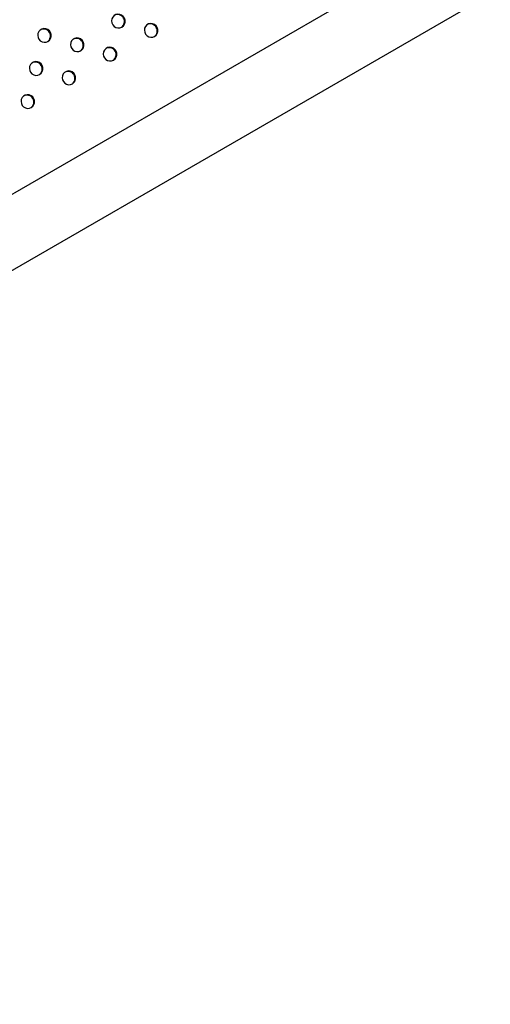
# Model space of a CAD drawing. Units: millimetres. Extents: x 56380.1 to 56395.3, y 33234.9 to 33252.6.
# Drawn here: x 56389.2 to 56389.5, y 33238.5 to 33239.1 of the extents above; entities that cross this region are included whole.
import ezdxf

# ---------------------------------------------------------------- set-up
doc = ezdxf.new("R2010")
doc.units = ezdxf.units.MM

msp = doc.modelspace()

# ---------------------------------------------------------------- linework, layer by layer
at = {"color": 7, "linetype": 'Continuous', "lineweight": 25}
for p, q in [((56389.86133, 33239.38208), (56388.37113, 33238.52171)), ((56388.39018, 33238.48872), (56389.88038, 33239.34909))]:
    msp.add_line(p, q, dxfattribs=at)
at = {"color": 7, "linetype": 'Continuous', "lineweight": 25, "flags": 128}
for points in [[(56389.25809, 33239.09382), (56389.25899, 33239.09454), (56389.25964, 33239.09551), (56389.25997, 33239.09664), (56389.25995, 33239.09782), (56389.25959, 33239.09896), (56389.25892, 33239.09994), (56389.258, 33239.10069), (56389.25691, 33239.10114), (56389.25575, 33239.10124), (56389.25462, 33239.101), (56389.25361, 33239.10042), (56389.25283, 33239.09956), (56389.25234, 33239.0985), (56389.25218, 33239.09733), (56389.25237, 33239.09616), (56389.25289, 33239.09509), (56389.25369, 33239.09421), (56389.25471, 33239.0936), (56389.25585, 33239.09333), (56389.25701, 33239.0934), (56389.25809, 33239.09382)], [(56389.27705, 33239.08843), (56389.27795, 33239.08916), (56389.27859, 33239.09013), (56389.27892, 33239.09125), (56389.27891, 33239.09244), (56389.27855, 33239.09357), (56389.27788, 33239.09456), (56389.27696, 33239.09531), (56389.27587, 33239.09575), (56389.2747, 33239.09586), (56389.27357, 33239.09561), (56389.27257, 33239.09503), (56389.27179, 33239.09417), (56389.27129, 33239.09311), (56389.27114, 33239.09195), (56389.27132, 33239.09077), (56389.27184, 33239.0897), (56389.27265, 33239.08882), (56389.27367, 33239.08822), (56389.27481, 33239.08794), (56389.27597, 33239.08801), (56389.27705, 33239.08843)], [(56389.21537, 33239.08548), (56389.21627, 33239.08621), (56389.21692, 33239.08718), (56389.21724, 33239.0883), (56389.21723, 33239.08949), (56389.21687, 33239.09062), (56389.2162, 33239.09161), (56389.21528, 33239.09236), (56389.21419, 33239.09281), (56389.21303, 33239.09291), (56389.21189, 33239.09266), (56389.21089, 33239.09208), (56389.21011, 33239.09123), (56389.20962, 33239.09017), (56389.20946, 33239.089), (56389.20965, 33239.08783), (56389.21017, 33239.08675), (56389.21097, 33239.08587), (56389.21199, 33239.08527), (56389.21313, 33239.08499), (56389.21429, 33239.08506), (56389.21537, 33239.08548)], [(56389.23432, 33239.0801), (56389.23523, 33239.08082), (56389.23587, 33239.08179), (56389.2362, 33239.08292), (56389.23618, 33239.0841), (56389.23583, 33239.08524), (56389.23516, 33239.08622), (56389.23424, 33239.08697), (56389.23314, 33239.08742), (56389.23198, 33239.08752), (56389.23085, 33239.08727), (56389.22985, 33239.0867), (56389.22906, 33239.08584), (56389.22857, 33239.08478), (56389.22841, 33239.08361), (56389.2286, 33239.08244), (56389.22912, 33239.08137), (56389.22993, 33239.08049), (56389.23094, 33239.07988), (56389.23208, 33239.0796), (56389.23324, 33239.07968), (56389.23432, 33239.0801)], [(56389.25328, 33239.07471), (56389.25418, 33239.07544), (56389.25483, 33239.0764), (56389.25515, 33239.07753), (56389.25514, 33239.07871), (56389.25478, 33239.07985), (56389.25411, 33239.08084), (56389.25319, 33239.08159), (56389.2521, 33239.08203), (56389.25094, 33239.08214), (56389.2498, 33239.08189), (56389.2488, 33239.08131), (56389.24802, 33239.08045), (56389.24753, 33239.07939), (56389.24737, 33239.07822), (56389.24756, 33239.07705), (56389.24808, 33239.07598), (56389.24888, 33239.0751), (56389.2499, 33239.0745), (56389.25104, 33239.07422), (56389.2522, 33239.07429), (56389.25328, 33239.07471)], [(56389.21056, 33239.06637), (56389.21146, 33239.0671), (56389.2121, 33239.06807), (56389.21243, 33239.0692), (56389.21242, 33239.07038), (56389.21206, 33239.07151), (56389.21139, 33239.0725), (56389.21047, 33239.07325), (56389.20938, 33239.0737), (56389.20821, 33239.0738), (56389.20708, 33239.07355), (56389.20608, 33239.07297), (56389.2053, 33239.07212), (56389.2048, 33239.07106), (56389.20465, 33239.06989), (56389.20484, 33239.06872), (56389.20535, 33239.06764), (56389.20616, 33239.06677), (56389.20718, 33239.06616), (56389.20832, 33239.06588), (56389.20948, 33239.06596), (56389.21056, 33239.06637)], [(56389.22951, 33239.06099), (56389.23041, 33239.06171), (56389.23106, 33239.06268), (56389.23139, 33239.06381), (56389.23137, 33239.06499), (56389.23101, 33239.06613), (56389.23034, 33239.06711), (56389.22942, 33239.06786), (56389.22833, 33239.06831), (56389.22717, 33239.06841), (56389.22604, 33239.06817), (56389.22503, 33239.06759), (56389.22425, 33239.06673), (56389.22376, 33239.06567), (56389.2236, 33239.0645), (56389.22379, 33239.06333), (56389.22431, 33239.06226), (56389.22511, 33239.06138), (56389.22613, 33239.06077), (56389.22727, 33239.0605), (56389.22843, 33239.06057), (56389.22951, 33239.06099)], [(56389.20574, 33239.04727), (56389.20665, 33239.04799), (56389.20729, 33239.04896), (56389.20762, 33239.05009), (56389.2076, 33239.05127), (56389.20725, 33239.05241), (56389.20658, 33239.05339), (56389.20566, 33239.05414), (56389.20456, 33239.05459), (56389.2034, 33239.05469), (56389.20227, 33239.05444), (56389.20127, 33239.05387), (56389.20048, 33239.05301), (56389.19999, 33239.05195), (56389.19983, 33239.05078), (56389.20002, 33239.04961), (56389.20054, 33239.04854), (56389.20135, 33239.04766), (56389.20236, 33239.04705), (56389.2035, 33239.04677), (56389.20466, 33239.04685), (56389.20574, 33239.04727)]]:
    msp.add_lwpolyline(points, dxfattribs=at)
at = {"color": 7, "linetype": 'Continuous', "lineweight": 25}
for centre in [(56389.25559, 33239.09699), (56389.27454, 33239.09161), (56389.21287, 33239.08866), (56389.23182, 33239.08327), (56389.25078, 33239.07788), (56389.20806, 33239.06955), (56389.22701, 33239.06416), (56389.20324, 33239.05044)]:
    msp.add_arc(centre, 0.00401, 304.8327, 115.1673, dxfattribs=at)

doc.saveas('drawing.dxf')
